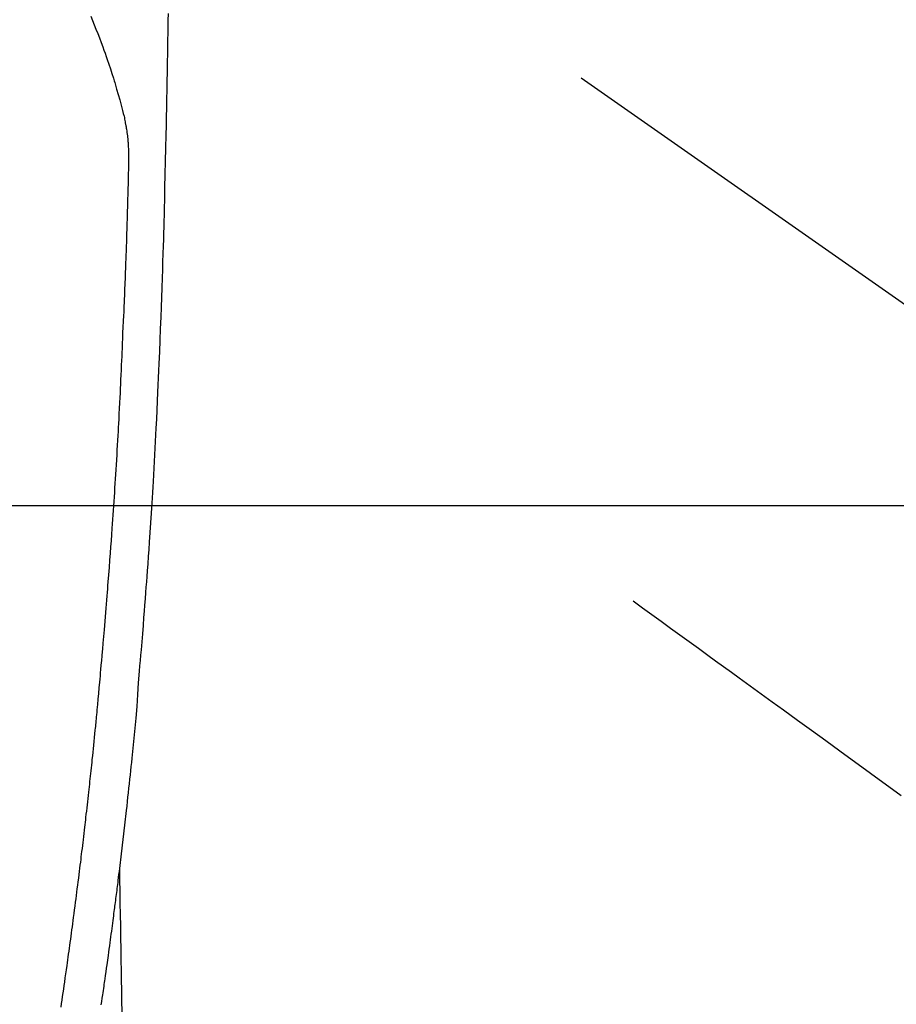
# Model space of a CAD drawing. Extents: x 83844 to 110317, y -11045 to -2175.
# Drawn here: x 99576 to 99623, y -4162 to -4109 of the extents above; entities that cross this region are included whole.
import ezdxf

# ---------------------------------------------------------------- set-up
doc = ezdxf.new("R2010")
doc.units = 0
doc.header["$LTSCALE"] = 50
doc.header["$MEASUREMENT"] = 0
doc.linetypes.add('CENTER2', pattern=[1.125, 0.75, -0.125, 0.125, -0.125])
doc.linetypes.add('HIDDEN', pattern=[0.375, 0.25, -0.125])
doc.layers.get('0').update_dxf_attribs({"linetype": 'CONTINUOUS'})
for name, color, linetype in [('126-甲板', 2, 'CONTINUOUS'), ('150-機器', 8, 'CONTINUOUS'), ('160-文字', 254, 'CONTINUOUS')]:
    doc.layers.add(name, color=color, linetype=linetype)
doc.styles.add('KH001', font='txt')
doc.dimstyles.new('KH1xx030', dxfattribs={"dimscale": 30, "dimtxt": 2, "dimasz": 0.6, "dimexe": 0.3, "dimexo": 1.2, "dimgap": 0.5, "dimtad": 3, "dimdec": 1, "dimdsep": 46, "dimlunit": 6, "dimtxsty": 'KH001', "dimblk": 'DOT', "dimcen": 1, "dimdle": 1, "dimclrd": 256, "dimclre": 256, "dimclrt": 256, "dimadec": 0, "dimazin": 0, "dimtfac": 1, "dimtdec": 1, "dimtix": 1, "dimtmove": 2, "dimatfit": 3, "dimldrblk": 'CLOSEDBLANK', "dimfxl": 1, "dimtolj": 1, "dimtzin": 0, "dimlwd": -1, "dimlwe": -1, "dimarcsym": 0})

# ---------------------------------------------------------------- blocks, each defined once
blk = doc.blocks.new('F402_H')
at = {"layer": '150-機器', "color": 13, "linetype": 'CENTER2'}
blk.add_line((0, 0), (-244.018, -170.863), dxfattribs=at)
at = {"layer": '150-機器', "color": 13, "linetype": 'Continuous'}
for points in [[(-23.958, -28.834), (-23.952, -29.195), (-23.943, -29.768), (-23.933, -30.341), (-23.924, -30.914), (-23.914, -31.486), (-23.905, -31.966), (-23.897, -32.445), (-23.888, -32.925), (-23.879, -33.404), (-23.87, -33.886), (-23.861, -34.367), (-23.851, -34.849), (-23.841, -35.33), (-23.824, -36.034), (-23.806, -36.737), (-23.789, -37.44), (-23.773, -38.144), (-23.77, -38.329), (-23.766, -38.515), (-23.763, -38.7), (-23.759, -38.886), (-23.754, -39.143), (-23.748, -39.401), (-23.741, -39.659), (-23.734, -39.916), (-23.725, -40.253), (-23.715, -40.59), (-23.705, -40.927), (-23.694, -41.265), (-23.681, -41.696), (-23.667, -42.127), (-23.652, -42.559), (-23.638, -42.99), (-23.619, -43.513), (-23.601, -44.037), (-23.582, -44.56), (-23.563, -45.083), (-23.54, -45.706), (-23.517, -46.328), (-23.493, -46.95), (-23.468, -47.572), (-23.452, -47.957), (-23.435, -48.342), (-23.418, -48.728), (-23.4, -49.113), (-23.378, -49.594), (-23.355, -50.076), (-23.332, -50.557), (-23.308, -51.039), (-23.271, -51.752), (-23.232, -52.465), (-23.193, -53.178), (-23.152, -53.891), (-23.135, -54.182), (-23.117, -54.474), (-23.1, -54.765), (-23.082, -55.056), (-23.05, -55.579), (-23.016, -56.101), (-22.982, -56.624), (-22.947, -57.146), (-22.921, -57.53), (-22.895, -57.913), (-22.867, -58.297), (-22.84, -58.68), (-22.819, -58.969), (-22.797, -59.258), (-22.776, -59.547), (-22.754, -59.835), (-22.728, -60.17), (-22.703, -60.505), (-22.677, -60.839), (-22.65, -61.174), (-22.616, -61.606), (-22.581, -62.039), (-22.545, -62.472), (-22.509, -62.904), (-22.484, -63.19), (-22.458, -63.476), (-22.434, -63.761), (-22.41, -64.047), (-22.363, -64.676), (-22.32, -65.304), (-22.277, -65.933), (-22.228, -66.561), (-22.18, -67.099), (-22.127, -67.636), (-22.071, -68.172), (-22.015, -68.709), (-21.992, -68.931), (-21.969, -69.153), (-21.946, -69.376), (-21.922, -69.598), (-21.897, -69.838), (-21.871, -70.078), (-21.846, -70.318), (-21.82, -70.557), (-21.794, -70.796), (-21.768, -71.035), (-21.741, -71.274), (-21.715, -71.513), (-21.627, -72.288), (-21.537, -73.062), (-21.445, -73.836), (-21.352, -74.61), (-21.332, -74.772), (-21.312, -74.934), (-21.292, -75.096), (-21.272, -75.257), (-21.259, -75.363), (-21.246, -75.468), (-21.232, -75.573), (-21.219, -75.678), (-21.205, -75.788), (-21.191, -75.897), (-21.177, -76.007), (-21.163, -76.116), (-21.15, -76.222), (-21.136, -76.327), (-21.123, -76.432), (-21.109, -76.538), (-21.097, -76.631), (-21.085, -76.723), (-21.073, -76.816), (-21.06, -76.909), (-21.044, -77.031), (-21.029, -77.154), (-21.013, -77.276), (-20.997, -77.399), (-20.978, -77.542), (-20.958, -77.686), (-20.939, -77.83), (-20.92, -77.973), (-20.899, -78.125), (-20.879, -78.278), (-20.859, -78.43), (-20.838, -78.583), (-20.814, -78.756), (-20.79, -78.93), (-20.766, -79.103), (-20.742, -79.277), (-20.725, -79.4), (-20.708, -79.523), (-20.691, -79.645), (-20.674, -79.768), (-20.646, -79.959), (-20.619, -80.15), (-20.592, -80.341), (-20.565, -80.531), (-20.551, -80.628), (-20.537, -80.724), (-20.524, -80.82), (-20.51, -80.916), (-20.493, -81.033), (-20.476, -81.149), (-20.459, -81.266), (-20.442, -81.382), (-20.416, -81.562), (-20.389, -81.741), (-20.363, -81.921)], [(-19.818, -28.975), (-19.911, -29.202), (-20.003, -29.429), (-20.093, -29.657), (-20.188, -29.897), (-20.282, -30.137), (-20.374, -30.377), (-20.465, -30.618), (-20.526, -30.785), (-20.587, -30.953), (-20.646, -31.121), (-20.704, -31.289), (-20.789, -31.538), (-20.872, -31.788), (-20.952, -32.039), (-21.031, -32.29), (-21.053, -32.365), (-21.076, -32.439), (-21.098, -32.513), (-21.12, -32.588), (-21.204, -32.873), (-21.286, -33.158), (-21.366, -33.444), (-21.444, -33.731), (-21.484, -33.879), (-21.524, -34.029), (-21.562, -34.178), (-21.598, -34.328), (-21.616, -34.404), (-21.633, -34.479), (-21.65, -34.555), (-21.667, -34.631)], [(-18.226, -82.043), (-18.254, -81.85), (-18.283, -81.657), (-18.311, -81.464), (-18.339, -81.271), (-18.367, -81.079), (-18.395, -80.886), (-18.422, -80.694), (-18.454, -80.474), (-18.486, -80.253), (-18.517, -80.033), (-18.548, -79.812), (-18.569, -79.659), (-18.591, -79.507), (-18.612, -79.354), (-18.633, -79.201), (-18.655, -79.044), (-18.676, -78.888), (-18.698, -78.731), (-18.72, -78.575), (-18.743, -78.407), (-18.765, -78.24), (-18.788, -78.073), (-18.81, -77.905), (-18.833, -77.738), (-18.855, -77.571), (-18.877, -77.403), (-18.899, -77.236), (-18.926, -77.032), (-18.953, -76.828), (-18.98, -76.623), (-19.007, -76.419), (-19.03, -76.241), (-19.053, -76.063), (-19.075, -75.885), (-19.098, -75.707), (-19.122, -75.515), (-19.147, -75.322), (-19.171, -75.13), (-19.195, -74.937), (-19.216, -74.771), (-19.237, -74.604), (-19.257, -74.438), (-19.277, -74.271), (-19.295, -74.127), (-19.312, -73.983), (-19.33, -73.839), (-19.347, -73.695), (-19.366, -73.54), (-19.385, -73.385), (-19.403, -73.23), (-19.422, -73.075), (-19.442, -72.906), (-19.462, -72.736), (-19.482, -72.567), (-19.502, -72.397), (-19.516, -72.268), (-19.531, -72.139), (-19.546, -72.01), (-19.56, -71.881), (-19.58, -71.712), (-19.599, -71.543), (-19.618, -71.374), (-19.637, -71.205), (-19.656, -71.036), (-19.675, -70.867), (-19.693, -70.698), (-19.712, -70.529), (-19.728, -70.386), (-19.744, -70.243), (-19.759, -70.1), (-19.775, -69.957), (-19.79, -69.815), (-19.805, -69.672), (-19.821, -69.529), (-19.836, -69.386), (-19.852, -69.232), (-19.868, -69.078), (-19.884, -68.924), (-19.901, -68.771), (-19.92, -68.581), (-19.94, -68.391), (-19.96, -68.201), (-19.979, -68.011), (-20, -67.808), (-20.02, -67.606), (-20.041, -67.404), (-20.061, -67.202), (-20.071, -67.104), (-20.081, -67.007), (-20.09, -66.909), (-20.1, -66.812), (-20.111, -66.705), (-20.121, -66.598), (-20.132, -66.491), (-20.142, -66.384), (-20.155, -66.248), (-20.168, -66.111), (-20.18, -65.975), (-20.193, -65.838), (-20.22, -65.537), (-20.248, -65.236), (-20.275, -64.935), (-20.302, -64.634), (-20.317, -64.466), (-20.332, -64.299), (-20.347, -64.132), (-20.361, -63.965), (-20.383, -63.721), (-20.404, -63.476), (-20.426, -63.231), (-20.447, -62.987), (-20.457, -62.876), (-20.467, -62.764), (-20.476, -62.653), (-20.486, -62.542), (-20.501, -62.365), (-20.516, -62.187), (-20.531, -62.009), (-20.546, -61.832), (-20.565, -61.599), (-20.585, -61.366), (-20.604, -61.133), (-20.624, -60.9), (-20.642, -60.679), (-20.66, -60.458), (-20.678, -60.237), (-20.695, -60.016), (-20.711, -59.828), (-20.726, -59.64), (-20.74, -59.453), (-20.755, -59.265), (-20.785, -58.879), (-20.814, -58.493), (-20.843, -58.108), (-20.872, -57.722), (-20.896, -57.392), (-20.92, -57.063), (-20.944, -56.733), (-20.968, -56.403), (-20.985, -56.162), (-21.002, -55.921), (-21.018, -55.679), (-21.035, -55.438), (-21.051, -55.197), (-21.067, -54.957), (-21.083, -54.716), (-21.098, -54.475), (-21.114, -54.235), (-21.13, -53.995), (-21.145, -53.754), (-21.16, -53.514), (-21.177, -53.253), (-21.193, -52.991), (-21.208, -52.73), (-21.224, -52.469), (-21.239, -52.208), (-21.254, -51.947), (-21.269, -51.686), (-21.284, -51.426), (-21.296, -51.209), (-21.308, -50.992), (-21.32, -50.775), (-21.332, -50.558), (-21.347, -50.266), (-21.362, -49.974), (-21.377, -49.682), (-21.392, -49.39), (-21.403, -49.153), (-21.415, -48.915), (-21.426, -48.678), (-21.437, -48.44), (-21.449, -48.182), (-21.46, -47.924), (-21.471, -47.666), (-21.482, -47.407), (-21.491, -47.193), (-21.501, -46.978), (-21.51, -46.763), (-21.518, -46.549), (-21.521, -46.473), (-21.524, -46.398), (-21.527, -46.323), (-21.53, -46.248), (-21.544, -45.935), (-21.56, -45.622), (-21.576, -45.309), (-21.591, -44.996), (-21.599, -44.825), (-21.605, -44.654), (-21.612, -44.483), (-21.619, -44.312), (-21.627, -44.12), (-21.634, -43.928), (-21.642, -43.736), (-21.65, -43.543), (-21.657, -43.378), (-21.663, -43.213), (-21.67, -43.048), (-21.677, -42.882), (-21.682, -42.761), (-21.686, -42.639), (-21.691, -42.518), (-21.696, -42.397), (-21.704, -42.184), (-21.712, -41.972), (-21.719, -41.76), (-21.727, -41.548), (-21.732, -41.401), (-21.737, -41.254), (-21.742, -41.107), (-21.747, -40.96), (-21.752, -40.771), (-21.758, -40.581), (-21.763, -40.391), (-21.769, -40.201), (-21.774, -40.034), (-21.779, -39.866), (-21.784, -39.698), (-21.789, -39.53), (-21.791, -39.435), (-21.794, -39.341), (-21.797, -39.246), (-21.8, -39.151), (-21.803, -39.005), (-21.807, -38.858), (-21.811, -38.712), (-21.814, -38.566), (-21.817, -38.471), (-21.819, -38.376), (-21.822, -38.281), (-21.824, -38.187), (-21.83, -37.984), (-21.835, -37.782), (-21.84, -37.579), (-21.845, -37.377), (-21.85, -37.196), (-21.853, -37.015), (-21.856, -36.835), (-21.857, -36.654), (-21.857, -36.474), (-21.855, -36.294), (-21.85, -36.114), (-21.842, -35.934), (-21.839, -35.874), (-21.836, -35.814), (-21.832, -35.755), (-21.827, -35.695), (-21.821, -35.614), (-21.814, -35.534), (-21.806, -35.453), (-21.797, -35.372), (-21.786, -35.287), (-21.774, -35.201), (-21.761, -35.116), (-21.748, -35.031), (-21.74, -34.989), (-21.733, -34.946), (-21.725, -34.904), (-21.717, -34.862), (-21.709, -34.825), (-21.702, -34.788), (-21.694, -34.751), (-21.686, -34.715), (-21.681, -34.694), (-21.676, -34.673), (-21.671, -34.652), (-21.666, -34.631)], [(-21.352, -74.61), (-21.362, -75.228), (-21.372, -75.846), (-21.382, -76.463), (-21.392, -77.081), (-21.402, -77.697), (-21.412, -78.314), (-21.423, -78.931), (-21.433, -79.548), (-21.441, -80.068), (-21.45, -80.588), (-21.458, -81.108), (-21.467, -81.628), (-21.479, -82.358)]]:
    blk.add_lwpolyline(points, dxfattribs=at)
at = {"layer": '150-機器', "color": 13, "linetype": 'HIDDEN'}
blk.add_lwpolyline([(-48.87, -60.285), (-49.37, -60.647), (-49.871, -61.01), (-50.371, -61.373), (-50.871, -61.735), (-51.37, -62.097), (-51.87, -62.459), (-52.369, -62.821), (-52.868, -63.183), (-53.289, -63.489), (-53.711, -63.794), (-54.132, -64.099), (-54.553, -64.405), (-55.144, -64.833), (-55.734, -65.261), (-56.325, -65.689), (-56.915, -66.117), (-57.671, -66.665), (-58.426, -67.213), (-59.182, -67.76), (-59.937, -68.308), (-61.586, -69.503), (-63.234, -70.698)], dxfattribs=at)
blk = doc.blocks.new('_ClosedBlank')
at = {"color": 0, "linetype": 'ByBlock', "lineweight": -2}
for p, q in [((-1, 0.1667), (0, 0)), ((-1, 0.1667), (-1, -0.1667)), ((0, 0), (-1, -0.1667))]:
    blk.add_line(p, q, dxfattribs=at)
blk = doc.blocks.new('_Dot')
at = {"color": 0, "linetype": 'ByBlock', "lineweight": -2}
blk.add_line((-0.5, 0), (-1, 0), dxfattribs=at)
at = {"color": 0, "linetype": 'ByBlock', "const_width": 0.5}
blk.add_lwpolyline([(-0.25, 0, 1), (0.25, 0, 1)], format="xyb", close=True, dxfattribs=at)

msp = doc.modelspace()

# ---------------------------------------------------------------- linework, layer by layer
at = {"layer": '126-甲板', "linetype": 'Continuous'}
msp.add_lwpolyline([(99949.776, -4135.058), (99169.776, -4135.058, 0.414214), (99159.776, -4145.058), (99159.776, -4560.058, 0.414214), (99169.776, -4570.058), (99949.776, -4570.058, 0.414214), (99959.776, -4560.058), (99959.776, -4145.058, 0.414214)], format="xyb", close=True, dxfattribs=at)

# ---------------------------------------------------------------- block references
at = {"layer": '150-機器', "xscale": -1}
msp.add_blockref('F402_H', (99559.784, -4079.866), dxfattribs=at)

# ---------------------------------------------------------------- leaders
at = {"layer": '160-文字', "annotation_type": 0, "has_hookline": 1, "hookline_direction": 1}
for points, text_width in [([(100125.344, -4061.252), (99073.712, -5958.241), (99055.712, -5958.241)], 772.69), ([(100395.344, -4068.013), (99192.628, -6335.576), (99174.628, -6335.576)], 924.975)]:
    msp.add_leader(points, dimstyle='KH1xx030', override={"dimgap": 0.5, "dimtad": 1}, dxfattribs=dict(at, text_width=text_width))
at = {"layer": '160-文字'}
msp.add_leader([(99679.776, -4080.058), (99050.22, -5608.394)], dimstyle='KH1xx030', override={"dimgap": 0.5, "dimtad": 1}, dxfattribs=at)

doc.saveas('drawing.dxf')
